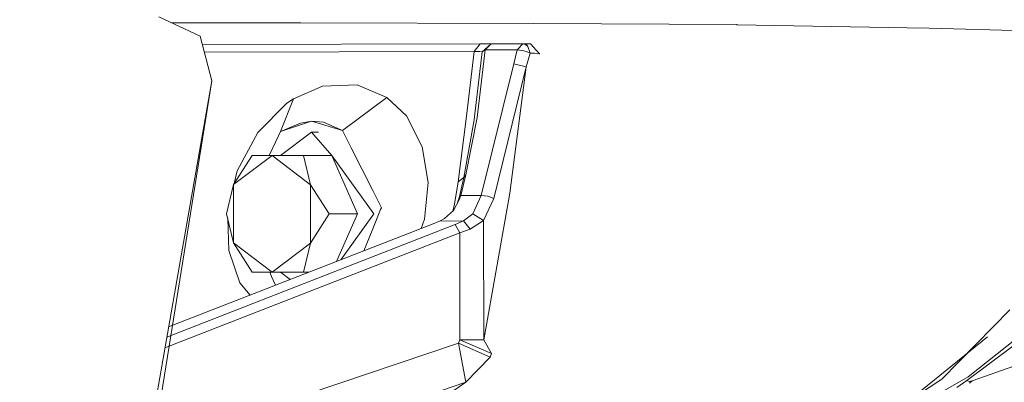
# Model space of a CAD drawing. Units: millimetres. Extents: x -1518 to 1525, y -343 to 3956.
# Drawn here: x -995 to -886, y 3083 to 3123 of the extents above; entities that cross this region are included whole.
import ezdxf

# ---------------------------------------------------------------- set-up
doc = ezdxf.new("R2010")
doc.units = ezdxf.units.MM
doc.layers.add('1', color=7, linetype='Continuous', true_color=0xffffff)
doc.styles.add('blockfont', font='simplex.shx')
doc.dimstyles.get("Standard").update_dxf_attribs({"dimtxt": 0.18, "dimasz": 0.18, "dimexe": 0.18, "dimexo": 0.0625, "dimgap": 0.09, "dimtad": 0, "dimtih": 1, "dimtoh": 1, "dimdec": 4, "dimzin": 0, "dimdsep": 46, "dimtxsty": 'Standard', "dimcen": 0.09, "dimadec": 0, "dimazin": 0, "dimtfac": 1, "dimtdec": 4, "dimtofl": 0, "dimtmove": 0, "dimatfit": 3, "dimfxl": 1, "dimtolj": 1, "dimtzin": 0, "dimarcsym": 0})

# ---------------------------------------------------------------- blocks, each defined once
blk = doc.blocks.new('_U1')
at = {"layer": '1', "color": 18, "lineweight": 13}
for p, q in [((5.846714, 3956.279939), (-19.153286, 3956.279939)), ((-19.153286, 3956.279939), (-19.153286, 3862.529939)), ((237.51338, 3956.279939), (212.51338, 3956.279939)), ((237.51338, 3862.529939), (237.51338, 3956.279939)), ((-1518.455327, 2644.587626), (-1518.455327, 3912.579939)), ((1524.514139, 2644.587387), (1524.514139, 3912.579939)), ((-1518.455327, 3909.404939), (-338.13662, 3909.404939)), ((1524.514139, 3909.404939), (239.10088, 3909.404939)), ((-19.153286, 3862.529939), (5.846714, 3862.529939)), ((212.51338, 3862.529939), (237.51338, 3862.529939))]:
    blk.add_line(p, q, dxfattribs=at)
at = {"layer": '1', "color": 18, "lineweight": 70}
for points in [[(-1518.455327, 3909.404939), (-1468.455376, 3922.802399), (-1468.455277, 3896.00748)], [(1524.514139, 3909.404939), (1474.514188, 3896.00748), (1474.514089, 3922.802399)]]:
    blk.add_solid(points, dxfattribs=at)
at = {"layer": '1', "color": 18, "linetype": 'Continuous', "lineweight": 13, "char_height": 50, "attachment_point": 7, "line_spacing_factor": 0.903614, "style": 'blockfont'}
for s, insert in [('\\W1.2899;119.8', (-333.89912, 3870.509106)), ('\\W1.1591;3043', (5.371714, 3870.509106))]:
    blk.add_mtext(s, dxfattribs=dict(at, insert=insert))
blk = doc.blocks.new('_U2')
at = {"layer": '1', "color": 18, "lineweight": 13}
for p, q in [((2.817248, 3636.279939), (-22.182752, 3636.279939)), ((-22.182752, 3636.279939), (-22.182752, 3542.529939)), ((234.483915, 3636.279939), (209.483915, 3636.279939)), ((234.483915, 3542.529939), (234.483915, 3636.279939)), ((-1290.483773, 1542.316665), (-1290.483773, 3592.579939)), ((1290.483654, 1542.316665), (1290.483654, 3592.579939)), ((-1290.483773, 3589.404939), (-341.166085, 3589.404939)), ((1290.483654, 3589.404939), (236.071415, 3589.404939)), ((-22.182752, 3542.529939), (2.817248, 3542.529939)), ((209.483915, 3542.529939), (234.483915, 3542.529939))]:
    blk.add_line(p, q, dxfattribs=at)
at = {"layer": '1', "color": 18, "lineweight": 70}
for points in [[(-1290.483773, 3589.404939), (-1240.483822, 3602.802399), (-1240.483724, 3576.00748)], [(1290.483654, 3589.404939), (1240.483703, 3576.00748), (1240.483604, 3602.802399)]]:
    blk.add_solid(points, dxfattribs=at)
at = {"layer": '1', "color": 18, "linetype": 'Continuous', "lineweight": 13, "char_height": 50, "attachment_point": 7, "line_spacing_factor": 0.903614, "style": 'blockfont'}
for s, insert in [('\\W1.2899;101.6', (-336.928585, 3550.509106)), ('\\W1.2570;2581', (2.342248, 3550.509106))]:
    blk.add_mtext(s, dxfattribs=dict(at, insert=insert))

msp = doc.modelspace()

# ---------------------------------------------------------------- linework, layer by layer
at = {"layer": '1', "color": 18, "linetype": 'Continuous', "lineweight": 13}
for p, q in [((-974.642873, 3121.178902), (-979.222119, 3123.338498)), ((-973.321378, 3122.676886), (-977.793621, 3122.664811)), ((-973.321378, 3122.676886), (-963.576436, 3122.647322)), ((-963.576436, 3122.647322), (-937.917113, 3122.569121)), ((-937.917113, 3122.569121), (-915.559947, 3122.457303)), ((-915.505052, 3122.456349), (-915.559947, 3122.457303)), ((-915.505052, 3122.456349), (-896.783113, 3122.122563)), ((-894.340217, 3122.058905), (-896.783113, 3122.122563)), ((-894.340217, 3122.058905), (-882.004142, 3121.736802)), ((-973.359227, 3116.256751), (-974.642873, 3121.178902)), ((-943.825126, 3120.327748), (-974.404446, 3120.264651)), ((-944.482863, 3119.491614), (-974.188023, 3119.434777)), ((-945.308745, 3112.359799), (-944.482863, 3119.491614)), ((-944.482863, 3119.491614), (-943.825126, 3120.327748)), ((-943.864286, 3119.484938), (-944.482863, 3119.491614)), ((-943.579733, 3119.467295), (-944.39435, 3112.623252)), ((-943.255126, 3119.673289), (-944.14717, 3112.210549)), ((-943.579733, 3119.467295), (-943.864286, 3119.484938)), ((-942.999184, 3120.329894), (-943.825126, 3120.327748)), ((-942.61694, 3120.331324), (-943.579733, 3119.467295)), ((-943.255126, 3119.673289), (-943.579733, 3119.467295)), ((-943.255126, 3119.673289), (-942.61694, 3120.331324)), ((-939.746499, 3119.680918), (-943.255126, 3119.673289)), ((-942.61694, 3120.331324), (-942.999184, 3120.329894)), ((-939.108372, 3120.338954), (-942.61694, 3120.331324)), ((-939.746499, 3119.680918), (-940.116942, 3118.144311)), ((-939.481497, 3119.954146), (-939.746499, 3119.680918)), ((-939.00317, 3119.582213), (-939.746499, 3119.680918)), ((-939.331234, 3120.109118), (-939.481497, 3119.954146)), ((-939.331234, 3120.109118), (-939.10718, 3120.338954)), ((-939.108372, 3120.338954), (-939.331234, 3120.109118)), ((-939.107147, 3120.338926), (-939.331234, 3120.109118)), ((-939.108372, 3120.338954), (-939.10712, 3120.338954)), ((-939.106822, 3120.338954), (-939.10718, 3120.338954)), ((-939.106524, 3120.338954), (-939.106822, 3120.338954)), ((-939.105928, 3120.338954), (-939.106524, 3120.338954)), ((-939.103544, 3120.338954), (-939.105928, 3120.338954)), ((-939.098716, 3120.338715), (-939.103544, 3120.338954)), ((-938.721418, 3120.338715), (-939.103544, 3120.338954)), ((-939.08906, 3120.338715), (-939.098716, 3120.338715)), ((-939.069748, 3120.337762), (-939.08906, 3120.338715)), ((-938.721418, 3120.338715), (-939.08906, 3120.338715)), ((-938.721418, 3120.338715), (-939.08906, 3120.338715)), ((-939.031184, 3120.334185), (-939.069748, 3120.337762)), ((-938.95483, 3120.319642), (-939.031184, 3120.334185)), ((-939.00317, 3119.582213), (-938.647866, 3119.448937)), ((-938.807189, 3120.262183), (-938.95483, 3120.319642)), ((-938.807189, 3120.262183), (-938.552439, 3120.042838)), ((-938.32624, 3119.328297), (-938.744366, 3117.803849)), ((-938.721418, 3120.338715), (-938.552439, 3120.042838)), ((-938.271761, 3120.337762), (-938.721418, 3120.338715)), ((-938.32624, 3119.328297), (-938.647866, 3119.448937)), ((-938.550889, 3120.038069), (-938.552439, 3120.042838)), ((-938.550889, 3120.038069), (-938.32624, 3119.328297)), ((-937.845707, 3119.300402), (-938.32624, 3119.328297)), ((-938.271761, 3120.337762), (-937.289178, 3119.249142)), ((-938.264251, 3120.336331), (-938.271761, 3120.337762)), ((-938.264251, 3120.336331), (-938.105948, 3120.154055)), ((-937.289178, 3119.249142), (-937.845707, 3119.300402)), ((-937.284231, 3119.207896), (-937.289178, 3119.249142)), ((-943.692029, 3103.629626), (-940.116942, 3118.144311)), ((-938.744366, 3117.803849), (-942.319453, 3103.289164)), ((-940.554202, 3103.856362), (-938.744366, 3117.803849)), ((-938.744366, 3117.803849), (-940.116942, 3118.144311)), ((-981.851388, 3068.031777), (-973.359227, 3116.256751)), ((-981.201123, 3067.685112), (-973.359227, 3116.256714)), ((-961.177647, 3115.672864), (-964.393735, 3114.277161)), ((-957.354963, 3115.814008), (-961.177647, 3115.672864)), ((-957.354963, 3115.814008), (-954.08231, 3114.436902)), ((-964.393735, 3114.277161), (-965.815306, 3110.680617)), ((-965.101659, 3113.8039), (-964.393735, 3114.277161)), ((-954.08231, 3114.436902), (-958.97764, 3110.789336)), ((-951.947093, 3112.396039), (-954.08231, 3114.436902)), ((-965.101659, 3113.8039), (-968.309283, 3110.574759)), ((-965.815306, 3110.680617), (-962.406278, 3111.79737)), ((-962.406278, 3111.79737), (-963.626742, 3111.609257)), ((-962.406278, 3111.79737), (-961.088121, 3111.702241)), ((-958.97764, 3110.789336), (-962.406278, 3111.79737)), ((-950.201213, 3108.99166), (-951.947093, 3112.396039)), ((-946.239889, 3105.119504), (-945.308745, 3112.359799)), ((-944.473922, 3111.954726), (-945.634425, 3105.601109)), ((-944.14717, 3112.210549), (-945.408523, 3105.898179)), ((-944.39435, 3112.623252), (-944.473922, 3111.954726)), ((-966.045797, 3110.196389), (-965.815306, 3110.680617)), ((-965.815306, 3110.680617), (-963.626742, 3111.609257)), ((-958.97764, 3110.789336), (-961.088121, 3111.702241)), ((-958.024859, 3108.891762), (-958.97764, 3110.789336)), ((-968.309283, 3110.574759), (-970.575809, 3106.342353)), ((-966.045797, 3110.196389), (-967.072583, 3108.03944)), ((-962.403834, 3110.606469), (-965.822279, 3108.042992)), ((-961.627066, 3110.608615), (-962.403834, 3110.606469)), ((-962.403834, 3110.606469), (-960.160613, 3108.03131)), ((-956.812501, 3106.477298), (-958.024859, 3108.891762)), ((-949.535906, 3105.063475), (-950.201213, 3108.99166)), ((-970.986903, 3104.819096), (-968.927383, 3108.034171)), ((-970.986903, 3104.819096), (-966.740668, 3108.026541)), ((-965.822279, 3108.042992), (-968.927383, 3108.034171)), ((-968.927383, 3108.034171), (-966.740668, 3108.026541)), ((-966.740668, 3108.026541), (-963.265717, 3108.022488)), ((-966.740668, 3108.026541), (-962.494433, 3104.801453)), ((-965.822279, 3108.042992), (-962.991476, 3108.03727)), ((-960.160613, 3108.03131), (-963.265717, 3108.022488)), ((-963.265717, 3108.022488), (-962.494433, 3104.801453)), ((-960.160613, 3108.03131), (-962.991476, 3108.03727)), ((-960.160613, 3108.03131), (-957.32981, 3101.593055)), ((-955.543637, 3101.592339), (-960.160613, 3108.03131)), ((-970.907997, 3104.942275), (-970.575809, 3106.342353)), ((-955.653012, 3104.167975), (-956.812501, 3106.477298)), ((-945.634425, 3105.601109), (-946.239889, 3105.119504)), ((-945.634425, 3105.601109), (-946.139693, 3103.361167)), ((-945.408523, 3105.898179), (-945.965648, 3103.624858)), ((-945.408523, 3105.898179), (-945.634425, 3105.601109)), ((-971.758187, 3101.607598), (-970.986903, 3104.819096)), ((-970.986903, 3098.386563), (-970.986903, 3104.819096)), ((-962.494433, 3104.801453), (-960.434914, 3101.584233)), ((-962.494433, 3104.801453), (-962.494433, 3098.36892)), ((-955.653012, 3104.167975), (-954.699993, 3102.269925)), ((-949.935675, 3101.009644), (-949.535906, 3105.063475)), ((-946.239889, 3105.119504), (-946.642399, 3102.659501)), ((-946.749508, 3101.960458), (-946.123183, 3103.132523)), ((-946.298844, 3102.803802), (-946.226239, 3103.058137)), ((-946.139693, 3103.361167), (-946.226239, 3103.058137)), ((-945.965648, 3103.624858), (-946.139693, 3103.361167)), ((-945.965648, 3103.624858), (-946.123183, 3103.132523)), ((-943.692029, 3103.629626), (-945.965648, 3103.624858)), ((-944.62347, 3101.605691), (-943.692029, 3103.629626)), ((-942.98631, 3103.530682), (-943.692029, 3103.629626)), ((-943.437159, 3100.860394), (-942.319453, 3103.289164)), ((-943.4219, 3087.714232), (-940.554202, 3103.856362)), ((-942.319453, 3103.289164), (-942.98631, 3103.530682)), ((-955.712438, 3099.768199), (-954.780459, 3102.070845)), ((-954.780459, 3102.070845), (-954.699993, 3102.269925)), ((-946.815487, 3101.901322), (-946.642399, 3102.659501)), ((-970.986903, 3098.386563), (-971.758187, 3101.607598)), ((-971.628147, 3101.064526), (-971.516073, 3097.533501)), ((-960.434914, 3101.584233), (-962.494433, 3098.36892)), ((-957.32981, 3101.593055), (-960.434914, 3101.584233)), ((-957.32981, 3101.593055), (-959.637527, 3096.354008)), ((-955.543637, 3101.592339), (-959.178816, 3096.532936)), ((-949.935675, 3101.009644), (-950.30359, 3099.994882)), ((-948.280632, 3100.801982), (-947.741985, 3101.070918)), ((-946.749508, 3101.960458), (-947.741985, 3101.070918)), ((-945.647418, 3100.807704), (-944.62347, 3101.605691)), ((-944.030344, 3101.233042), (-944.62347, 3101.605691)), ((-943.437159, 3100.860394), (-944.030344, 3101.233042)), ((-978.334632, 3088.002602), (-946.562529, 3100.409545)), ((-978.136894, 3089.125507), (-949.001551, 3100.502766)), ((-949.001551, 3100.502766), (-978.134535, 3089.138908)), ((-948.280632, 3100.801982), (-949.001551, 3100.502766)), ((-945.647418, 3100.807704), (-948.280632, 3100.801982)), ((-946.562529, 3100.409545), (-945.647418, 3100.807704)), ((-946.067154, 3099.504508), (-946.562529, 3100.409545)), ((-946.067154, 3099.504508), (-944.923103, 3099.902905)), ((-944.923103, 3099.902905), (-945.647418, 3100.807704)), ((-944.923103, 3099.902905), (-943.437159, 3100.860394)), ((-943.4219, 3087.714232), (-943.437159, 3100.860394)), ((-978.542348, 3086.823032), (-946.067154, 3099.504508)), ((-956.617391, 3097.532067), (-955.712438, 3099.768199)), ((-946.053505, 3087.712802), (-946.067154, 3099.504508)), ((-970.986903, 3098.386563), (-966.740668, 3095.161475)), ((-968.927383, 3095.169104), (-970.986903, 3098.386563)), ((-962.494433, 3098.36892), (-966.740668, 3095.161475)), ((-962.494433, 3098.36892), (-963.265717, 3095.157422)), ((-971.516073, 3097.533501), (-970.292151, 3093.988217)), ((-968.927383, 3095.169104), (-966.740668, 3095.161475)), ((-966.991176, 3095.162349), (-966.793418, 3094.701089)), ((-966.793418, 3094.701089), (-966.375305, 3093.725813)), ((-963.265717, 3095.157422), (-966.740668, 3095.161475)), ((-964.739797, 3094.363773), (-965.798636, 3095.160376)), ((-962.700932, 3095.15907), (-963.265717, 3095.157422)), ((-969.16431, 3092.63791), (-970.292151, 3093.988217)), ((-892.946064, 3083.347358), (-885.459602, 3090.99368)), ((-898.463011, 3079.49996), (-887.937427, 3088.045358)), ((-890.046179, 3083.604373), (-883.480728, 3088.875569)), ((-875.121355, 3088.341511), (-889.617622, 3083.175696)), ((-980.484039, 3075.796625), (-946.188152, 3087.346829)), ((-979.857454, 3076.00761), (-946.188152, 3087.346792)), ((-946.188152, 3087.346829), (-946.053505, 3087.712802)), ((-946.188152, 3087.346829), (-942.723811, 3085.802354)), ((-945.401251, 3083.012856), (-946.188152, 3087.346829)), ((-946.053505, 3087.712802), (-943.4219, 3087.714232)), ((-946.053505, 3087.712802), (-942.585051, 3086.177148)), ((-942.585051, 3086.177148), (-943.4219, 3087.714232)), ((-885.134816, 3086.983002), (-890.203714, 3083.219088)), ((-945.401251, 3083.012856), (-942.723811, 3085.802354)), ((-942.723811, 3085.802354), (-942.585051, 3086.177148)), ((-894.543469, 3081.027545), (-890.046179, 3083.604373)), ((-981.344939, 3070.907779), (-945.401251, 3083.012856)), ((-953.269362, 3077.600039), (-945.401251, 3083.012856)), ((-892.946064, 3083.347358), (-898.587108, 3079.701937)), ((-890.203714, 3083.219088), (-891.308188, 3082.439221)), ((-889.919937, 3083.121098), (-890.203714, 3083.219088)), ((-889.617622, 3083.175696), (-889.919937, 3083.121098)), ((-889.897645, 3082.919873), (-889.617682, 3083.175458)), ((-889.617622, 3083.175696), (-889.61804, 3083.175131)), ((-889.617622, 3083.175696), (-889.617682, 3083.175458))]:
    msp.add_line(p, q, dxfattribs=at)

# ---------------------------------------------------------------- dimensions: what is measured, and where the dimension line sits
for base, p1, p2, picture, middle in [((1524.514139, 3909.404939), (-1518.455327, 2643.000126), (1524.514139, 2642.999887), '_U1', (-60.45537, 3909.404939)), ((1290.483654, 3589.404939), (-1290.483773, 1540.729165), (1290.483654, 1540.729165), '_U2', (-63.484835, 3589.404939))]:
    dim = msp.add_linear_dim(base=base, p1=p1, p2=p2, dimstyle='Standard', override={"dimtxt": 50, "dimasz": 50, "dimexe": 3.175, "dimexo": 1.5875, "dimgap": 1.5875, "dimtih": 1, "dimtoh": 1, "dimdec": 1, "dimlfac": 0.03937, "dimdsep": 46, "dimlunit": 2, "dimtxsty": 'blockfont', "dimsah": 1, "dimse1": 0, "dimse2": 0, "dimsd1": 0, "dimsd2": 0, "dimclrd": 18, "dimclre": 18, "dimclrt": 18, "dimtol": 0, "dimtm": -0.1, "dimtfac": 1, "dimtdec": 2, "dimtofl": 1, "dimtmove": 0, "dimlwd": 13, "dimlwe": 13}, dxfattribs=at)
    dim.commit()
    dim.dimension.update_dxf_attribs({"geometry": picture, "text_midpoint": middle, "dimtype": 160})

doc.saveas('drawing.dxf')
